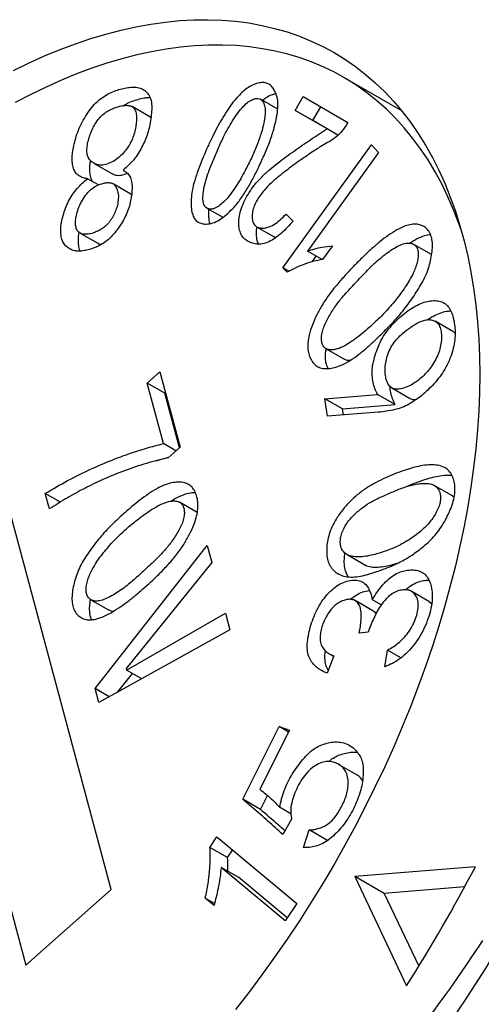
# Model space of a CAD drawing. Units: millimetres. Extents: x 69 to 1126, y 56 to 792.
# Drawn here: x 713 to 716, y 327 to 333 of the extents above; entities that cross this region are included whole.
import ezdxf

# ---------------------------------------------------------------- set-up
doc = ezdxf.new("R2010")
doc.units = ezdxf.units.MM

msp = doc.modelspace()

# ---------------------------------------------------------------- linework, layer by layer
at = {"color": 7, "linetype": 'Continuous', "lineweight": 25}
for p, q in [((715.7374, 332.8208), (715.3865, 333.0233)), ((715.0981, 332.8241), (715.1458, 332.9067)), ((715.1458, 332.9067), (715.4135, 332.752)), ((714.2236, 332.7854), (714.1175, 332.8467)), ((714.9926, 332.8315), (714.8895, 332.891)), ((715.2042, 332.7629), (715.2519, 332.8454)), ((715.2889, 332.7138), (715.0981, 332.8241)), ((715.2042, 332.7629), (715.0981, 332.8241)), ((715.3545, 332.6759), (715.2042, 332.7629)), ((715.4135, 332.752), (715.4029, 332.7336)), ((715.3545, 332.6759), (715.2889, 332.7138)), ((715.0237, 331.8785), (715.555, 332.6165)), ((715.555, 332.6165), (715.5984, 332.5702)), ((715.5984, 332.5702), (715.1721, 331.9781)), ((713.8894, 332.5055), (713.9955, 332.4442)), ((713.9157, 332.3757), (713.8509, 332.4131)), ((714.1101, 332.3213), (714.004, 332.3825)), ((714.5676, 332.2362), (714.6627, 332.1813)), ((715.0424, 332.201), (715.0848, 332.1581)), ((713.8056, 332.0869), (713.9116, 332.0257)), ((714.8659, 332.1246), (714.972, 332.0633)), ((714.9724, 332.0642), (714.9813, 332.0601)), ((715.9155, 331.9574), (715.8095, 332.0186)), ((715.2603, 331.9271), (715.1721, 331.9781)), ((715.3211, 332.009), (715.2623, 331.9276)), ((715.1996, 331.9143), (715.224, 331.9481)), ((715.0497, 331.8507), (715.0237, 331.8785)), ((715.0612, 331.8568), (715.0237, 331.8785)), ((716.044, 331.4955), (715.9379, 331.5568)), ((715.2832, 331.3917), (715.3892, 331.3305)), ((714.2088, 331.1848), (714.2848, 331.2523)), ((714.2848, 331.2523), (714.406, 330.8003)), ((713.9921, 328.1411), (713.1685, 331.2149)), ((714.3062, 330.8215), (714.2088, 331.1848)), ((714.3149, 331.1236), (714.2088, 331.1848)), ((714.3149, 331.1236), (714.3185, 331.1268)), ((714.4024, 330.797), (714.3149, 331.1236)), ((715.6786, 331.1556), (715.7847, 331.0944)), ((715.2756, 331.091), (715.5912, 331.1175)), ((715.2919, 330.9856), (715.2756, 331.091)), ((715.3817, 331.0297), (715.2756, 331.091)), ((715.6973, 331.0563), (715.5912, 331.1175)), ((715.5981, 331.0097), (715.2919, 330.9856)), ((715.3817, 331.0297), (715.6973, 331.0563)), ((715.3874, 330.9931), (715.3817, 331.0297)), ((714.3812, 330.7782), (714.3062, 330.8215)), ((714.406, 330.8003), (714.3342, 330.7365)), ((712.6563, 330.7607), (713.4798, 327.6869)), ((716.0384, 330.5091), (715.9323, 330.5703)), ((713.6218, 330.429), (713.5969, 330.522)), ((713.6875, 330.4697), (713.5969, 330.522)), ((716.0514, 330.4981), (716.0381, 330.5086)), ((714.5096, 330.4074), (714.4035, 330.4687)), ((713.8953, 329.3497), (714.5696, 330.2091)), ((714.5696, 330.2091), (714.5968, 330.1077)), ((715.4096, 330.1544), (715.5157, 330.0932)), ((714.5968, 330.1077), (714.0829, 329.469)), ((715.6823, 330.0943), (715.7179, 330.1053)), ((713.871, 329.8832), (713.9771, 329.8219)), ((715.6145, 329.8524), (715.5609, 329.8833)), ((715.9009, 329.8724), (715.7949, 329.9337)), ((715.564, 329.8165), (715.4579, 329.8777)), ((715.9168, 329.8594), (715.9008, 329.8722)), ((714.0852, 329.4605), (714.6783, 329.8034)), ((714.6783, 329.8034), (714.7055, 329.702)), ((714.7055, 329.702), (713.9179, 329.265)), ((715.5352, 329.6892), (715.4816, 329.6817)), ((715.3292, 329.5458), (715.2888, 329.4421)), ((715.3022, 329.5586), (715.3283, 329.5436)), ((715.6364, 329.4803), (715.652, 329.5804)), ((715.7328, 329.5337), (715.652, 329.5804)), ((714.0829, 329.469), (714.0852, 329.4605)), ((714.0333, 329.3291), (714.1205, 329.4402)), ((714.1759, 329.4082), (714.0852, 329.4605)), ((713.9179, 329.265), (713.8953, 329.3497)), ((713.9812, 329.3001), (713.8953, 329.3497)), ((714.7824, 328.6838), (715.0017, 329.1206)), ((715.0017, 329.1206), (715.063, 329.0983)), ((715.0579, 329.0881), (715.0017, 329.1206)), ((715.063, 329.0983), (714.8854, 328.7445)), ((715.4647, 328.8326), (715.3586, 328.8938)), ((714.8885, 328.6226), (714.9306, 328.7064)), ((714.8885, 328.6226), (714.7824, 328.6838)), ((715.0716, 328.5965), (715.0038, 328.6357)), ((715.0762, 328.5637), (715.0223, 328.4719)), ((715.148, 328.3936), (715.181, 328.4995)), ((715.2871, 328.4382), (715.181, 328.4995)), ((714.5856, 328.395), (714.6264, 328.4574)), ((714.6264, 328.4574), (715.1064, 328.0574)), ((715.2853, 328.4325), (715.2871, 328.4382)), ((715.2871, 328.4382), (715.2961, 328.4391)), ((714.6916, 328.3338), (714.5856, 328.395)), ((714.6916, 328.3338), (714.721, 328.3786)), ((715.0382, 327.9536), (714.6532, 328.2744)), ((714.7593, 328.2132), (714.6532, 328.2744)), ((716.1793, 328.2788), (715.4556, 328.22)), ((715.0498, 327.9711), (714.7593, 328.2132)), ((715.4556, 328.22), (715.7665, 327.5638)), ((715.6324, 328.1179), (715.4556, 328.22)), ((713.4798, 327.6869), (713.9921, 328.1411)), ((716.1148, 328.1572), (715.6324, 328.1179)), ((715.6324, 328.1179), (715.8396, 327.6805)), ((714.6105, 328.0451), (714.5573, 328.0892)), ((714.6132, 328.0569), (714.5573, 328.0892)), ((715.1064, 328.0574), (715.0382, 327.9536))]:
    msp.add_line(p, q, dxfattribs=at)
at = {"color": 7, "linetype": 'Continuous', "lineweight": 25, "flags": 128}
for points in [[(713.4057, 333.0635), (713.4993, 333.109), (713.5926, 333.1509), (713.6855, 333.1893), (713.7779, 333.224), (713.8698, 333.2551), (713.9611, 333.2825), (714.0516, 333.3062), (714.1413, 333.3261), (714.2301, 333.3422), (714.3179, 333.3546), (714.4046, 333.3632), (714.4902, 333.368), (714.5744, 333.369), (714.6574, 333.3661), (714.7389, 333.3595), (714.8189, 333.3491), (714.8974, 333.3348), (714.9741, 333.3168), (715.0492, 333.2951), (715.1224, 333.2696), (715.1938, 333.2404), (715.2632, 333.2076), (715.3306, 333.1711), (715.3959, 333.1309), (715.4591, 333.0872), (715.5201, 333.04), (715.5787, 332.9893), (715.6351, 332.9352), (715.689, 332.8777), (715.7406, 332.8168), (715.7896, 332.7527), (715.8361, 332.6854), (715.88, 332.615), (715.9213, 332.5415), (715.9599, 332.465), (715.9959, 332.3856), (716.029, 332.3034), (716.0594, 332.2184), (716.087, 332.1308), (716.1118, 332.0405), (716.1337, 331.9478), (716.1527, 331.8527), (716.1689, 331.7552), (716.1821, 331.6555), (716.1924, 331.5538), (716.1998, 331.45), (716.2042, 331.3443), (716.2057, 331.2368), (716.2042, 331.1275), (716.1998, 331.0167), (716.1924, 330.9044), (716.1821, 330.7908), (716.1689, 330.6758), (716.1527, 330.5598), (716.1337, 330.4427), (716.1118, 330.3246), (716.087, 330.2058), (716.0594, 330.0863), (716.029, 329.9662), (715.9959, 329.8457), (715.9599, 329.7248), (715.9213, 329.6037), (715.88, 329.4826), (715.8361, 329.3614), (715.7896, 329.2405), (715.7406, 329.1197), (715.689, 328.9994), (715.6351, 328.8796), (715.5787, 328.7604), (715.5201, 328.6419), (715.4591, 328.5243), (715.3959, 328.4077), (715.3306, 328.2922), (715.2632, 328.1779), (715.1938, 328.0648), (715.1224, 327.9533), (715.0492, 327.8432), (714.9741, 327.7348), (714.8974, 327.6282), (714.8189, 327.5234), (714.7389, 327.4206)], [(716.0956, 332.101), (716.0806, 332.1437), (716.0489, 332.2259), (716.0145, 332.3053), (715.9774, 332.3818), (715.9376, 332.4553), (715.8952, 332.5258), (715.8502, 332.5932), (715.8027, 332.6575), (715.7526, 332.7185), (715.7002, 332.7763), (715.6453, 332.8306), (715.5881, 332.8816), (715.5286, 332.9292), (715.4669, 332.9732), (715.403, 333.0137), (715.337, 333.0506), (715.269, 333.0838), (715.1991, 333.1134), (715.1272, 333.1394), (715.0536, 333.1616), (714.9782, 333.18), (714.9011, 333.1948), (714.8225, 333.2057), (714.7423, 333.2129), (714.6608, 333.2163), (714.5778, 333.2158), (714.4936, 333.2116), (714.4083, 333.2036), (714.3218, 333.1919), (714.2343, 333.1763), (714.146, 333.1571), (714.0567, 333.134), (713.9668, 333.1073), (713.8762, 333.0769), (713.7851, 333.0428), (713.6934, 333.0052), (713.6015, 332.9639), (713.5092, 332.9191), (713.4167, 332.8708)]]:
    msp.add_lwpolyline(points, dxfattribs=at)
at = {"color": 7, "linetype": 'Continuous', "lineweight": 25}
msp.add_arc((707.7026, 332.6962), 9.5587, 327.52464, 332.47536, dxfattribs=at)
for points, knots in [([(713.8509, 332.4131), (713.8422, 332.4146), (713.8248, 332.4175), (713.8014, 332.4278), (713.7813, 332.4439), (713.7671, 332.468), (713.7596, 332.4987), (713.7574, 332.5334), (713.7601, 332.5709), (713.7677, 332.6126), (713.7789, 332.6577), (713.7945, 332.7061), (713.8178, 332.7536), (713.845, 332.7987), (713.8746, 332.8425), (713.9096, 332.8789), (713.9465, 332.9076), (713.9839, 332.9288), (714.0209, 332.9436), (714.0572, 332.9547), (714.0927, 332.9616), (714.1271, 332.9646), (714.1592, 332.961), (714.1881, 332.95), (714.2114, 332.9296), (714.2283, 332.9006), (714.2364, 332.8628), (714.2357, 332.8191), (714.2309, 332.7736), (714.225, 332.7422), (714.222, 332.7266)], [0, 0, 0, 0, 0.031264, 0.06251, 0.093746, 0.124965, 0.156223, 0.187489, 0.218754, 0.250031, 0.287547, 0.325061, 0.362538, 0.40005, 0.437545, 0.474984, 0.512474, 0.549976, 0.587492, 0.625016, 0.662529, 0.700057, 0.73756, 0.775056, 0.812532, 0.850006, 0.887466, 0.924963, 0.962482, 1, 1, 1, 1]), ([(714.8747, 332.476), (714.8636, 332.4533), (714.8412, 332.4078), (714.8037, 332.3411), (714.7612, 332.2778), (714.7166, 332.2263), (714.6731, 332.1872), (714.6326, 332.1587), (714.5921, 332.1422), (714.5578, 332.1395), (714.5294, 332.1442), (714.5071, 332.1556), (714.4903, 332.1754), (714.4778, 332.2045), (714.4716, 332.2435), (714.4717, 332.2905), (714.4787, 332.3439), (714.4929, 332.4027), (714.5145, 332.4655), (714.5386, 332.5282), (714.5654, 332.5905), (714.593, 332.6501), (714.6212, 332.7069), (714.6503, 332.7606), (714.6818, 332.813), (714.7163, 332.863), (714.7508, 332.9057), (714.785, 332.9389), (714.8172, 332.9632), (714.8497, 332.9803), (714.8815, 332.9905), (714.9106, 332.9923), (714.9357, 332.9852), (714.9559, 332.9703), (714.9711, 332.9487), (714.9848, 332.9209), (714.9942, 332.8846), (714.9949, 332.8378), (714.9853, 332.7787), (714.9701, 332.71), (714.9436, 332.6313), (714.9109, 332.5533), (714.8868, 332.5018), (714.8747, 332.476)], [0, 0, 0, 0, 0.03127, 0.062529, 0.093764, 0.125006, 0.148448, 0.17188, 0.195279, 0.218686, 0.236266, 0.253836, 0.271405, 0.288976, 0.312402, 0.335835, 0.359271, 0.387395, 0.415538, 0.443687, 0.471833, 0.499983, 0.525001, 0.550018, 0.575032, 0.600038, 0.625031, 0.643783, 0.662527, 0.681269, 0.700014, 0.718749, 0.736316, 0.753893, 0.77147, 0.789056, 0.812475, 0.835876, 0.859326, 0.894488, 0.929642, 0.964818, 1, 1, 1, 1]), ([(714.0664, 332.853), (714.0742, 332.8577), (714.0945, 332.8699), (714.127, 332.8822), (714.1632, 332.8934), (714.1963, 332.9003), (714.2165, 332.9013), (714.2254, 332.9017)], [0, 0, 0, 0, 0.1430232, 0.3694895, 0.59601, 0.8224561, 1, 1, 1, 1]), ([(714.9013, 332.8842), (714.9086, 332.89), (714.9266, 332.9041), (714.9539, 332.9184), (714.9728, 332.9236), (714.9813, 332.926)], [0, 0, 0, 0, 0.2758863, 0.6755038, 1, 1, 1, 1]), ([(714.1344, 332.698), (714.137, 332.7101), (714.1422, 332.7342), (714.145, 332.7687), (714.1439, 332.8009), (714.1369, 332.8291), (714.1205, 332.8473), (714.0979, 332.8546), (714.0724, 332.8546), (714.0455, 332.8503), (714.0178, 332.8417), (713.9895, 332.8293), (713.9609, 332.8138), (713.9328, 332.7911), (713.9071, 332.7612), (713.8864, 332.7262), (713.8702, 332.6898), (713.8571, 332.6529), (713.8487, 332.6166), (713.8452, 332.5817), (713.8496, 332.5514), (713.8629, 332.5256), (713.8846, 332.5064), (713.9135, 332.4944), (713.9478, 332.4946), (713.9851, 332.5066), (714.0233, 332.5279), (714.0574, 332.5575), (714.0856, 332.5908), (714.1074, 332.6248), (714.1244, 332.6614), (714.1311, 332.6858), (714.1344, 332.698)], [0, 0, 0, 0, 0.0312873, 0.0625748, 0.0938531, 0.125065, 0.1562572, 0.1874939, 0.2187655, 0.2500589, 0.2813488, 0.3126418, 0.3439146, 0.3751466, 0.4063521, 0.437569, 0.4688578, 0.5001376, 0.5314284, 0.5626758, 0.593883, 0.6251252, 0.6667624, 0.7083989, 0.750028, 0.7916961, 0.8333799, 0.8750268, 0.9062979, 0.937528, 0.9687475, 1, 1, 1, 1]), ([(714.797, 332.4624), (714.8098, 332.4872), (714.8353, 332.5367), (714.868, 332.6128), (714.8931, 332.683), (714.9099, 332.7464), (714.9178, 332.7959), (714.9176, 332.8359), (714.9108, 332.8655), (714.8987, 332.886), (714.8822, 332.8954), (714.8648, 332.8967), (714.8424, 332.8907), (714.8158, 332.8758), (714.7837, 332.8474), (714.752, 332.8083), (714.7212, 332.762), (714.6927, 332.7138), (714.6627, 332.6561), (714.6327, 332.5887), (714.6004, 332.5127), (714.5723, 332.4428), (714.5531, 332.3789), (714.5447, 332.3293), (714.5422, 332.288), (714.5475, 332.2569), (714.5614, 332.2382), (714.5789, 332.2309), (714.5964, 332.2299), (714.619, 332.2369), (714.6456, 332.2534), (714.6775, 332.2818), (714.7099, 332.3198), (714.7414, 332.3656), (714.7706, 332.4133), (714.7882, 332.446), (714.797, 332.4624)], [0, 0, 0, 0, 0.046915, 0.093821, 0.140712, 0.175887, 0.211037, 0.234478, 0.257893, 0.281286, 0.296893, 0.312506, 0.328124, 0.351518, 0.374937, 0.406157, 0.437434, 0.468713, 0.499992, 0.54691, 0.593831, 0.640746, 0.675913, 0.711083, 0.734519, 0.757911, 0.781263, 0.796878, 0.812496, 0.828115, 0.851512, 0.874947, 0.906182, 0.937443, 0.968719, 1, 1, 1, 1]), ([(714.2307, 332.7783), (714.2293, 332.7807), (714.2273, 332.7838), (714.2241, 332.7848), (714.2234, 332.785)], [0, 0, 0, 0, 0.769668, 1, 1, 1, 1]), ([(714.222, 332.7266), (714.2188, 332.713), (714.2124, 332.6858), (714.197, 332.6444), (714.178, 332.6038), (714.1556, 332.5636), (714.1281, 332.5265), (714.0974, 332.493), (714.0757, 332.4745), (714.0649, 332.4652)], [0, 0, 0, 0, 0.140036, 0.280083, 0.420144, 0.560095, 0.706712, 0.853346, 1, 1, 1, 1]), ([(715.4029, 332.7336), (715.3922, 332.7183), (715.3708, 332.6878), (715.3316, 332.6531), (715.2919, 332.6298), (715.2447, 332.6033), (715.1899, 332.5673), (715.1337, 332.5285), (715.0835, 332.4924), (715.0394, 332.4595), (714.9956, 332.4246), (714.9522, 332.3875), (714.9157, 332.3497), (714.8867, 332.3132), (714.8647, 332.2799), (714.8484, 332.2435), (714.839, 332.207), (714.8384, 332.1738), (714.8448, 332.1454), (714.8599, 332.1261), (714.8814, 332.1171), (714.906, 332.1151), (714.9358, 332.121), (714.9702, 332.1357), (715.0078, 332.1642), (715.0309, 332.1887), (715.0424, 332.201)], [0, 0, 0, 0, 0.0440117, 0.088039, 0.1321098, 0.1762469, 0.2456068, 0.314974, 0.3645233, 0.4140721, 0.4636168, 0.5131521, 0.5626634, 0.5939387, 0.6251904, 0.6564126, 0.6876119, 0.7188482, 0.750064, 0.7812676, 0.812513, 0.8437662, 0.8750261, 0.9166679, 0.9583228, 1, 1, 1, 1]), ([(714.833, 332.0281), (714.8246, 332.0316), (714.8079, 332.0387), (714.7865, 332.0558), (714.7707, 332.0806), (714.761, 332.1117), (714.7571, 332.1478), (714.762, 332.1903), (714.7735, 332.2366), (714.7944, 332.2847), (714.8204, 332.3307), (714.854, 332.3785), (714.896, 332.424), (714.9436, 332.4679), (715.0086, 332.5206), (715.0908, 332.58), (715.1898, 332.6482), (715.2559, 332.6919), (715.2889, 332.7138)], [0, 0, 0, 0, 0.041673, 0.083331, 0.12496, 0.166616, 0.208236, 0.249886, 0.296735, 0.343576, 0.390452, 0.437296, 0.49977, 0.562282, 0.624806, 0.749858, 0.874928, 1, 1, 1, 1]), ([(713.8816, 332.3954), (713.879, 332.3994), (713.8714, 332.411), (713.8659, 332.4377), (713.8636, 332.4722), (713.8651, 332.5012), (713.8684, 332.5186), (713.8692, 332.523)], [0, 0, 0, 0, 0.1351459, 0.394416, 0.6537532, 0.9130809, 1, 1, 1, 1]), ([(714.0649, 332.4652), (714.0724, 332.4603), (714.0874, 332.4503), (714.1056, 332.4287), (714.1164, 332.3985), (714.1187, 332.3616), (714.1163, 332.3222), (714.1098, 332.281), (714.0993, 332.2387), (714.083, 332.1959), (714.0611, 332.1546), (714.0353, 332.1157), (714.007, 332.0797), (713.9763, 332.0474), (713.9434, 332.0228), (713.9104, 332.0054), (713.8777, 331.9922), (713.8458, 331.9835), (713.8147, 331.9782), (713.7846, 331.9768), (713.7576, 331.9833), (713.7343, 331.997), (713.713, 332.014), (713.6986, 332.0403), (713.6905, 332.0728), (713.6885, 332.1098), (713.693, 332.1504), (713.7036, 332.1927), (713.7178, 332.2353), (713.7355, 332.2779), (713.7596, 332.3183), (713.7878, 332.3546), (713.8186, 332.3864), (713.8402, 332.4042), (713.8509, 332.4131)], [0, 0, 0, 0, 0.031267, 0.062526, 0.093736, 0.124989, 0.156243, 0.187505, 0.218762, 0.249996, 0.28124, 0.312494, 0.343753, 0.374992, 0.406224, 0.437483, 0.468743, 0.500008, 0.531273, 0.562535, 0.593775, 0.625036, 0.656305, 0.687532, 0.718779, 0.750033, 0.781268, 0.812512, 0.843772, 0.875011, 0.906245, 0.937483, 0.968741, 1, 1, 1, 1]), ([(713.9959, 332.4449), (714.0038, 332.4411), (714.021, 332.4327), (714.0532, 332.433), (714.0774, 332.4419), (714.0891, 332.4462)], [0, 0, 0, 0, 0.304627, 0.663012, 1, 1, 1, 1]), ([(714.0315, 332.2631), (714.0335, 332.2768), (714.0376, 332.3042), (714.0321, 332.3389), (714.0222, 332.3662), (714.0062, 332.3831), (713.9869, 332.3899), (713.9649, 332.3901), (713.9389, 332.3853), (713.9092, 332.3748), (713.8761, 332.3547), (713.8446, 332.3239), (713.8184, 332.2852), (713.7978, 332.2434), (713.7857, 332.2043), (713.7792, 332.1699), (713.7776, 332.1404), (713.7818, 332.1145), (713.794, 332.0928), (713.8155, 332.0802), (713.8443, 332.0781), (713.8729, 332.0835), (713.8998, 332.0928), (713.9243, 332.1039), (713.949, 332.1196), (713.973, 332.1411), (713.9936, 332.1692), (714.0108, 332.1997), (714.024, 332.2316), (714.029, 332.2526), (714.0315, 332.2631)], [0, 0, 0, 0, 0.041682, 0.083347, 0.125018, 0.15624, 0.1875, 0.21877, 0.250061, 0.291762, 0.333406, 0.375, 0.416638, 0.45827, 0.49991, 0.531194, 0.562449, 0.593676, 0.624882, 0.666487, 0.708132, 0.74983, 0.781129, 0.812418, 0.843682, 0.874911, 0.906142, 0.93743, 0.968709, 1, 1, 1, 1]), ([(714.1148, 332.317), (714.1138, 332.3184), (714.1125, 332.3202), (714.1105, 332.3208), (714.11, 332.321)], [0, 0, 0, 0, 0.744144, 1, 1, 1, 1]), ([(714.5856, 332.1438), (714.5828, 332.1565), (714.577, 332.1827), (714.5782, 332.2137), (714.5789, 332.2297)], [0, 0, 0, 0, 0.484192, 1, 1, 1, 1]), ([(715.0848, 332.1581), (715.0734, 332.1454), (715.0505, 332.1201), (715.0145, 332.0857), (714.9774, 332.0557), (714.9388, 332.0328), (714.9005, 332.0199), (714.8639, 332.0174), (714.8433, 332.0245), (714.833, 332.0281)], [0, 0, 0, 0, 0.140126, 0.280249, 0.420309, 0.560259, 0.706825, 0.853382, 1, 1, 1, 1]), ([(715.5898, 331.4546), (715.5738, 331.4394), (715.5417, 331.4089), (715.4925, 331.3671), (715.4424, 331.3293), (715.3917, 331.2994), (715.3457, 331.281), (715.3054, 331.2724), (715.271, 331.2712), (715.2396, 331.278), (715.2137, 331.2955), (715.1943, 331.321), (715.1801, 331.3515), (715.1723, 331.3874), (715.1726, 331.4289), (715.1813, 331.4786), (715.1994, 331.535), (715.2262, 331.5958), (715.2607, 331.6586), (715.3036, 331.7212), (715.3529, 331.7824), (715.4042, 331.8405), (715.4567, 331.8961), (715.5083, 331.9471), (715.5586, 331.9942), (715.6078, 332.0362), (715.6578, 332.0745), (715.7083, 332.1068), (715.7547, 332.1294), (715.7955, 332.14), (715.83, 332.1411), (715.8605, 332.1324), (715.8867, 332.1157), (715.9065, 332.0904), (715.9183, 332.0573), (715.9228, 332.0189), (715.9202, 331.9764), (715.9138, 331.9322), (715.9026, 331.8867), (715.8863, 331.8406), (715.8637, 331.7956), (715.8299, 331.7378), (715.7837, 331.6679), (715.7222, 331.5907), (715.6569, 331.5204), (715.6122, 331.4766), (715.5898, 331.4546)], [0, 0, 0, 0, 0.025014, 0.050023, 0.075028, 0.100018, 0.12502, 0.143778, 0.162538, 0.181277, 0.200013, 0.218752, 0.23633, 0.253898, 0.271463, 0.289031, 0.31245, 0.335882, 0.359316, 0.387436, 0.415576, 0.443717, 0.471861, 0.500004, 0.525019, 0.550032, 0.575041, 0.600045, 0.625033, 0.643781, 0.662528, 0.681271, 0.700013, 0.718746, 0.73631, 0.753875, 0.771454, 0.789037, 0.806615, 0.824189, 0.841763, 0.859353, 0.894508, 0.929656, 0.964823, 1, 1, 1, 1]), ([(713.8066, 331.9786), (713.8063, 331.9791), (713.8011, 331.9881), (713.797, 332.012), (713.7948, 332.0486), (713.7969, 332.0762), (713.8005, 332.0911), (713.8007, 332.0919)], [0, 0, 0, 0, 0.018443, 0.33934, 0.660303, 0.981074, 1, 1, 1, 1]), ([(714.8779, 332.0203), (714.8779, 332.0204), (714.8726, 332.0286), (714.8676, 332.051), (714.8629, 332.085), (714.8666, 332.1109), (714.8684, 332.1232)], [0, 0, 0, 0, 0.001271, 0.347178, 0.692793, 1, 1, 1, 1]), ([(715.7846, 332.0254), (715.7945, 332.0319), (715.8213, 332.0496), (715.8606, 332.0674), (715.8927, 332.0775), (715.9067, 332.0775), (715.9095, 332.0776)], [0, 0, 0, 0, 0.234129, 0.630637, 0.92812, 1, 1, 1, 1]), ([(713.9125, 332.0271), (713.9156, 332.0246), (713.922, 332.0196), (713.9309, 332.0196), (713.9354, 332.0197)], [0, 0, 0, 0, 0.4887683, 1, 1, 1, 1]), ([(715.5323, 331.5105), (715.5546, 331.5306), (715.5991, 331.5708), (715.6634, 331.6383), (715.7142, 331.6997), (715.7521, 331.7522), (715.7788, 331.7932), (715.8007, 331.8326), (715.817, 331.8697), (715.8285, 331.9034), (715.8357, 331.9365), (715.8376, 331.9667), (715.8331, 331.9917), (715.8225, 332.0096), (715.8047, 332.023), (715.7792, 332.0289), (715.7454, 332.0229), (715.7092, 332.0066), (715.6722, 331.9836), (715.6355, 331.957), (715.5993, 331.9275), (715.5533, 331.8857), (715.4986, 331.8299), (715.4349, 331.7617), (715.3768, 331.698), (715.3284, 331.6331), (715.2968, 331.5803), (715.275, 331.5365), (715.2621, 331.5028), (715.2548, 331.4695), (715.2547, 331.4401), (715.2609, 331.4167), (715.2715, 331.3989), (715.2874, 331.3883), (715.3063, 331.3837), (715.3275, 331.3849), (715.3569, 331.3912), (715.3954, 331.408), (715.4416, 331.4376), (715.4874, 331.4718), (715.5174, 331.4976), (715.5323, 331.5105)], [0, 0, 0, 0, 0.046898, 0.093788, 0.140673, 0.164123, 0.187568, 0.211012, 0.228591, 0.246166, 0.263743, 0.281311, 0.296923, 0.312531, 0.32814, 0.351529, 0.374941, 0.399926, 0.424934, 0.449958, 0.474974, 0.499993, 0.546895, 0.593803, 0.640702, 0.675855, 0.711015, 0.728601, 0.746168, 0.763726, 0.781266, 0.796881, 0.812495, 0.828112, 0.843729, 0.859357, 0.874989, 0.90621, 0.937466, 0.968731, 1, 1, 1, 1]), ([(715.1721, 331.9781), (715.1864, 331.9829), (715.2151, 331.9927), (715.2651, 332.0037), (715.2998, 332.007), (715.3211, 332.009)], [0, 0, 0, 0, 0.2799947, 0.5600605, 1, 1, 1, 1]), ([(715.2623, 331.9276), (715.2431, 331.9242), (715.2048, 331.9174), (715.1494, 331.8992), (715.0976, 331.8773), (715.0657, 331.8596), (715.0497, 331.8507)], [0, 0, 0, 0, 0.279998, 0.559996, 0.779997, 1, 1, 1, 1]), ([(715.5912, 331.1175), (715.5861, 331.1287), (715.576, 331.151), (715.5648, 331.1886), (715.559, 331.2306), (715.5592, 331.2769), (715.5701, 331.3276), (715.5865, 331.3787), (715.607, 331.43), (715.635, 331.4793), (715.6691, 331.5228), (715.7053, 331.5624), (715.7436, 331.597), (715.7829, 331.6263), (715.8226, 331.65), (715.8622, 331.6686), (715.9008, 331.6795), (715.9371, 331.6817), (715.9706, 331.6764), (716.0007, 331.6633), (716.0231, 331.6381), (716.0393, 331.6055), (716.0499, 331.5674), (716.0565, 331.526), (716.0586, 331.4814), (716.055, 331.4335), (716.0447, 331.3832), (716.0278, 331.3318), (716.0042, 331.281), (715.9742, 331.2332), (715.9396, 331.1906), (715.9032, 331.1513), (715.8653, 331.1156), (715.839, 331.0964), (715.8259, 331.0868)], [0, 0, 0, 0, 0.0312673, 0.0625332, 0.0937796, 0.1250243, 0.1562417, 0.1874974, 0.2187381, 0.2499504, 0.2811974, 0.3124574, 0.3437163, 0.3749805, 0.4062392, 0.4375064, 0.4687634, 0.5000189, 0.5312855, 0.562505, 0.5937342, 0.62498, 0.6562353, 0.6875, 0.718755, 0.7499998, 0.7812429, 0.8124782, 0.8437087, 0.8749496, 0.9062015, 0.9374629, 0.9687396, 1, 1, 1, 1]), ([(715.8902, 331.5648), (715.903, 331.5729), (715.9291, 331.5893), (715.9682, 331.6071), (716.003, 331.6178), (716.0231, 331.6183), (716.0313, 331.6185)], [0, 0, 0, 0, 0.26572, 0.539237, 0.812665, 1, 1, 1, 1]), ([(715.9468, 331.3386), (715.9527, 331.3524), (715.9646, 331.3799), (715.9739, 331.4212), (715.977, 331.4601), (715.9749, 331.4961), (715.9664, 331.5272), (715.9501, 331.5502), (715.9272, 331.5635), (715.9, 331.5679), (715.8694, 331.5627), (715.8322, 331.5477), (715.7892, 331.5213), (715.7468, 331.4885), (715.7113, 331.4537), (715.6832, 331.4189), (715.6607, 331.3786), (715.6468, 331.3367), (715.6387, 331.296), (715.6364, 331.2575), (715.6401, 331.2226), (715.6485, 331.1916), (715.6627, 331.1661), (715.6843, 331.1505), (715.7147, 331.1456), (715.7526, 331.1545), (715.7953, 331.1729), (715.8347, 331.1997), (715.8695, 331.2296), (715.899, 331.2617), (715.9259, 331.2982), (715.9398, 331.3251), (715.9468, 331.3386)], [0, 0, 0, 0, 0.03124, 0.0624718, 0.0937239, 0.1249971, 0.1562408, 0.1874664, 0.2186975, 0.2499408, 0.2811907, 0.3124616, 0.3593524, 0.4062577, 0.43752, 0.4687738, 0.4999801, 0.5312025, 0.5624559, 0.5937153, 0.6249711, 0.6562404, 0.6874736, 0.7186911, 0.7499092, 0.7915814, 0.8332754, 0.8749517, 0.90623, 0.9374961, 0.968753, 1, 1, 1, 1]), ([(716.0575, 331.4839), (716.0567, 331.4851), (716.0533, 331.4904), (716.0477, 331.4926), (716.0433, 331.4943)], [0, 0, 0, 0, 0.225136, 1, 1, 1, 1]), ([(715.2954, 331.2732), (715.2925, 331.279), (715.2846, 331.2945), (715.2788, 331.3263), (715.278, 331.3608), (715.2824, 331.3835), (715.2839, 331.3913)], [0, 0, 0, 0, 0.1934382, 0.5134029, 0.8332938, 1, 1, 1, 1]), ([(715.3896, 331.3311), (715.391, 331.33), (715.3975, 331.3252), (715.4118, 331.3227), (715.425, 331.3237), (715.4313, 331.3241)], [0, 0, 0, 0, 0.129319, 0.591162, 1, 1, 1, 1]), ([(715.6973, 331.0563), (715.6922, 331.0675), (715.6821, 331.0899), (715.6709, 331.1259), (715.668, 331.153), (715.6666, 331.1658)], [0, 0, 0, 0, 0.345097, 0.690177, 1, 1, 1, 1]), ([(715.8259, 331.0868), (715.8113, 331.0773), (715.7821, 331.0581), (715.738, 331.0365), (715.693, 331.0248), (715.6463, 331.0158), (715.6142, 331.0117), (715.5981, 331.0097)], [0, 0, 0, 0, 0.186678, 0.373286, 0.559896, 0.77994, 1, 1, 1, 1]), ([(715.7853, 331.0955), (715.7873, 331.0939), (715.7961, 331.087), (715.8112, 331.0847), (715.8248, 331.0878), (715.8281, 331.0885)], [0, 0, 0, 0, 0.174244, 0.796974, 1, 1, 1, 1]), ([(713.5969, 330.522), (713.6416, 330.5483), (713.731, 330.6011), (713.8649, 330.6671), (713.9885, 330.7204), (714.1017, 330.7621), (714.2046, 330.7951), (714.2723, 330.8127), (714.3062, 330.8215)], [0, 0, 0, 0, 0.186656, 0.37332, 0.559983, 0.706653, 0.853328, 1, 1, 1, 1]), ([(714.3342, 330.7365), (714.291, 330.7258), (714.2046, 330.7043), (714.0726, 330.6597), (713.9487, 330.6092), (713.8335, 330.5537), (713.7276, 330.4961), (713.6571, 330.4514), (713.6218, 330.429)], [0, 0, 0, 0, 0.186666, 0.373333, 0.559994, 0.706657, 0.853335, 1, 1, 1, 1]), ([(714.2652, 330.7183), (714.2803, 330.7234), (714.3049, 330.7316), (714.3292, 330.7379), (714.3385, 330.7403)], [0, 0, 0, 0, 0.614634, 1, 1, 1, 1]), ([(715.5875, 330.052), (715.571, 330.0465), (715.5381, 330.0355), (715.4896, 330.0242), (715.4423, 330.018), (715.3982, 330.0215), (715.3618, 330.034), (715.3335, 330.0537), (715.3117, 330.0772), (715.2954, 330.1076), (715.2869, 330.1456), (715.2859, 330.1881), (715.2902, 330.2323), (715.301, 330.278), (715.3193, 330.3241), (715.3461, 330.3733), (715.3816, 330.4232), (715.4245, 330.4718), (715.473, 330.5167), (715.5265, 330.5557), (715.5834, 330.5885), (715.6401, 330.6166), (715.6966, 330.6405), (715.7504, 330.6603), (715.8019, 330.6768), (715.8503, 330.6879), (715.8977, 330.6946), (715.9428, 330.6941), (715.9811, 330.6858), (716.011, 330.6685), (716.0326, 330.6447), (716.0478, 330.6131), (716.0566, 330.5755), (716.0578, 330.533), (716.0509, 330.4876), (716.0369, 330.4415), (716.017, 330.3958), (715.9939, 330.3512), (715.9674, 330.3084), (715.9372, 330.2689), (715.9039, 330.2348), (715.858, 330.1946), (715.7994, 330.1499), (715.7281, 330.1082), (715.6574, 330.0771), (715.6108, 330.0604), (715.5875, 330.052)], [0, 0, 0, 0, 0.0250143, 0.0500268, 0.075032, 0.1000295, 0.125036, 0.1437931, 0.1625535, 0.1812925, 0.2000225, 0.2187629, 0.2363432, 0.2539104, 0.2714723, 0.2890395, 0.3124619, 0.3358932, 0.3593252, 0.3874417, 0.4155762, 0.4437218, 0.471864, 0.500008, 0.5250224, 0.5500361, 0.5750482, 0.6000534, 0.6250396, 0.6437873, 0.6625289, 0.6812739, 0.7000172, 0.7187458, 0.7363027, 0.7538721, 0.77145, 0.7890334, 0.8066127, 0.8241847, 0.8417574, 0.8593476, 0.8945027, 0.9296546, 0.9648234, 1, 1, 1, 1]), ([(714.1174, 330.4429), (714.1338, 330.4563), (714.1665, 330.4833), (714.2163, 330.5197), (714.2666, 330.5517), (714.3168, 330.5755), (714.3616, 330.588), (714.4, 330.591), (714.4326, 330.5876), (714.4613, 330.5756), (714.4842, 330.5539), (714.5001, 330.5246), (714.5109, 330.4909), (714.515, 330.4525), (714.5113, 330.4095), (714.4987, 330.3591), (714.4769, 330.3032), (714.4465, 330.2439), (714.4085, 330.1838), (714.3629, 330.125), (714.3113, 330.0685), (714.2583, 330.0153), (714.204, 329.9655), (714.1512, 329.92), (714.0999, 329.8783), (714.0501, 329.8417), (714, 329.8094), (713.9497, 329.7828), (713.9042, 329.7662), (713.865, 329.7609), (713.8326, 329.7649), (713.8047, 329.7782), (713.7816, 329.7994), (713.7653, 329.8285), (713.7569, 329.8645), (713.756, 329.905), (713.7623, 329.9489), (713.772, 329.9937), (713.7864, 330.0394), (713.8059, 330.0849), (713.8308, 330.1284), (713.8676, 330.1836), (713.9169, 330.2495), (713.9813, 330.3208), (714.0487, 330.3842), (714.0945, 330.4233), (714.1174, 330.4429)], [0, 0, 0, 0, 0.025014, 0.050026, 0.075032, 0.100028, 0.125034, 0.143791, 0.162551, 0.18129, 0.200028, 0.218767, 0.236342, 0.253909, 0.27147, 0.289038, 0.312461, 0.335889, 0.359326, 0.387444, 0.415582, 0.443726, 0.471868, 0.500012, 0.525027, 0.550039, 0.575047, 0.600054, 0.625047, 0.643793, 0.662529, 0.68127, 0.700016, 0.718747, 0.736311, 0.753882, 0.771458, 0.78904, 0.80662, 0.824193, 0.841766, 0.859356, 0.894511, 0.929655, 0.964824, 1, 1, 1, 1]), ([(715.7665, 330.5633), (715.7785, 330.5686), (715.8094, 330.582), (715.8565, 330.599), (715.908, 330.6156), (715.9563, 330.6265), (716, 330.6334), (716.0261, 330.6322), (716.0372, 330.6317)], [0, 0, 0, 0, 0.128508, 0.329522, 0.508185, 0.686841, 0.865487, 1, 1, 1, 1]), ([(715.5762, 330.1556), (715.5986, 330.162), (715.6435, 330.1748), (715.7123, 330.2036), (715.7702, 330.2356), (715.8163, 330.2668), (715.8504, 330.2934), (715.881, 330.3216), (715.9073, 330.3509), (715.9288, 330.3803), (715.9476, 330.4121), (715.9618, 330.4444), (715.97, 330.4756), (715.9711, 330.5032), (715.9661, 330.531), (715.953, 330.5562), (715.9297, 330.5739), (715.9004, 330.5821), (715.8676, 330.5828), (715.8334, 330.5796), (715.7983, 330.5729), (715.752, 330.5597), (715.694, 330.5365), (715.6253, 330.5067), (715.562, 330.4775), (715.5041, 330.44), (715.4617, 330.4038), (715.4294, 330.3706), (715.4067, 330.3424), (715.3877, 330.3106), (715.375, 330.2779), (715.3687, 330.2473), (715.3676, 330.2197), (715.3734, 330.1924), (715.3881, 330.1692), (715.4134, 330.1501), (715.4476, 330.1403), (715.4888, 330.1396), (715.5318, 330.145), (715.5614, 330.152), (715.5762, 330.1556)], [0, 0, 0, 0, 0.046901, 0.093797, 0.140681, 0.164133, 0.187576, 0.211016, 0.228606, 0.246187, 0.263759, 0.281324, 0.296935, 0.312547, 0.328155, 0.351539, 0.374958, 0.399944, 0.424957, 0.449977, 0.474999, 0.500017, 0.546923, 0.593833, 0.640735, 0.675891, 0.711059, 0.728642, 0.74621, 0.763774, 0.781322, 0.796935, 0.812545, 0.828152, 0.851549, 0.874979, 0.906205, 0.937461, 0.968728, 1, 1, 1, 1]), ([(714.1665, 330.3767), (714.1439, 330.3591), (714.0987, 330.3237), (714.0325, 330.2629), (713.9795, 330.2065), (713.9393, 330.1576), (713.9108, 330.1187), (713.887, 330.0809), (713.8681, 330.0449), (713.8545, 330.0115), (713.8449, 329.9782), (713.8404, 329.9471), (713.8428, 329.9207), (713.8509, 329.9003), (713.8666, 329.8841), (713.8899, 329.874), (713.9221, 329.8754), (713.9574, 329.8868), (713.9942, 329.9058), (714.0309, 329.9278), (714.0675, 329.9531), (714.1142, 329.99), (714.1704, 330.0399), (714.2362, 330.1015), (714.296, 330.1595), (714.3473, 330.2195), (714.3812, 330.2701), (714.4058, 330.3122), (714.4206, 330.3454), (714.4306, 330.379), (714.433, 330.4093), (714.4293, 330.4346), (714.4208, 330.4546), (714.4046, 330.4702), (714.3801, 330.4779), (714.3452, 330.4761), (714.3039, 330.4633), (714.2579, 330.4392), (714.212, 330.4103), (714.1817, 330.3879), (714.1665, 330.3767)], [0, 0, 0, 0, 0.046903, 0.093796, 0.140683, 0.164136, 0.187582, 0.211026, 0.228612, 0.246192, 0.263769, 0.281326, 0.296921, 0.312523, 0.328148, 0.351535, 0.374946, 0.399937, 0.424949, 0.449974, 0.47499, 0.500014, 0.546918, 0.593828, 0.640729, 0.675889, 0.711051, 0.728641, 0.746216, 0.763768, 0.781312, 0.796927, 0.812544, 0.828154, 0.851542, 0.87497, 0.906201, 0.937461, 0.968726, 1, 1, 1, 1]), ([(714.3503, 330.4751), (714.3577, 330.4799), (714.3819, 330.4955), (714.4228, 330.5138), (714.4647, 330.5265), (714.4883, 330.5276), (714.4968, 330.528)], [0, 0, 0, 0, 0.148511, 0.481493, 0.814606, 1, 1, 1, 1]), ([(715.4162, 330.0218), (715.4113, 330.03), (715.4007, 330.0479), (715.3931, 330.0845), (715.3916, 330.1246), (715.3951, 330.1525), (715.3967, 330.1648)], [0, 0, 0, 0, 0.232788, 0.507373, 0.78211, 1, 1, 1, 1]), ([(715.8983, 326.4406), (715.7046, 326.1398), (715.5051, 325.8569), (715.1974, 325.458), (715.0935, 325.3293), (714.8827, 325.0806), (714.7754, 324.9601), (714.4538, 324.6174), (714.2395, 324.4131), (713.9169, 324.142), (713.8092, 324.0576), (713.593, 323.9009), (713.4841, 323.8283), (713.161, 323.6329), (712.9495, 323.5311), (712.6352, 323.4203), (712.5309, 323.3903), (712.3228, 323.345), (712.2187, 323.3295), (711.9102, 323.3063), (711.7092, 323.3211), (711.3156, 323.4126), (711.1274, 323.4883), (710.7666, 323.6968), (710.5941, 323.8297), (710.3479, 324.0731), (710.2678, 324.1619), (710.1151, 324.3511), (710.0422, 324.4517), (709.834, 324.771), (709.7091, 325.0072), (709.5456, 325.3965), (709.4953, 325.5319), (709.4048, 325.8095), (709.3645, 325.9522), (709.2587, 326.3921), (709.2082, 326.7008), (709.1663, 327.1874), (709.1581, 327.3524), (709.1535, 327.6843), (709.157, 327.8517), (709.1853, 328.3584), (709.2275, 328.7018), (709.3618, 329.4005), (709.4529, 329.7501), (709.567, 330.0967)], [0, 0, 0, 0, 0.0625, 0.0625, 0.09375, 0.09375, 0.125, 0.125, 0.1875, 0.1875, 0.21875, 0.21875, 0.25, 0.25, 0.3125, 0.3125, 0.34375, 0.34375, 0.375, 0.375, 0.4375, 0.4375, 0.5, 0.5, 0.5625, 0.5625, 0.59375, 0.59375, 0.625, 0.625, 0.6875, 0.6875, 0.71875, 0.71875, 0.75, 0.75, 0.8125, 0.8125, 0.84375, 0.84375, 0.875, 0.875, 0.9375, 0.9375, 1, 1, 1, 1]), ([(715.5159, 330.0935), (715.5165, 330.093), (715.527, 330.0847), (715.5541, 330.0798), (715.5947, 330.0782), (715.6379, 330.0838), (715.6675, 330.0908), (715.6823, 330.0943)], [0, 0, 0, 0, 0.015052, 0.261056, 0.507301, 0.753632, 1, 1, 1, 1]), ([(715.5609, 329.8833), (715.5702, 329.899), (715.5887, 329.9302), (715.6222, 329.9722), (715.6583, 330.0087), (715.6968, 330.037), (715.7353, 330.0542), (715.772, 330.0617), (715.807, 330.0635), (715.8397, 330.0587), (715.868, 330.0446), (715.8908, 330.0217), (715.907, 329.9906), (715.9182, 329.9513), (715.9224, 329.9034), (715.9172, 329.8471), (715.9024, 329.7878), (715.8804, 329.7281), (715.851, 329.6696), (715.8147, 329.6154), (715.7736, 329.5668), (715.7284, 329.5281), (715.6821, 329.4989), (715.6516, 329.4865), (715.6364, 329.4803)], [0, 0, 0, 0, 0.041689, 0.083409, 0.12508, 0.16672, 0.208375, 0.250055, 0.291745, 0.333431, 0.375091, 0.416754, 0.458431, 0.500118, 0.5501, 0.600079, 0.650076, 0.70007, 0.750051, 0.800031, 0.849991, 0.899974, 0.949974, 1, 1, 1, 1]), ([(715.2888, 329.4421), (715.2786, 329.4462), (715.2581, 329.4543), (715.2307, 329.4727), (715.2062, 329.4956), (715.1856, 329.5237), (715.1724, 329.5604), (715.1686, 329.6048), (715.1734, 329.6539), (715.1842, 329.705), (715.1997, 329.757), (715.2208, 329.8089), (715.2478, 329.8592), (715.2806, 329.9057), (715.3182, 329.945), (715.3585, 329.974), (715.3988, 329.9933), (715.4383, 330.002), (715.4755, 330.0006), (715.5091, 329.9883), (715.5338, 329.9616), (715.5509, 329.9257), (715.5576, 329.8975), (715.5609, 329.8833)], [0, 0, 0, 0, 0.046931, 0.09386, 0.140787, 0.187703, 0.234548, 0.281392, 0.328279, 0.375193, 0.422091, 0.468969, 0.515834, 0.562673, 0.609498, 0.656336, 0.703195, 0.750061, 0.800059, 0.849992, 0.899963, 0.949968, 1, 1, 1, 1]), ([(715.7611, 329.9424), (715.7623, 329.9437), (715.7755, 329.957), (715.803, 329.9754), (715.8412, 329.9929), (715.8738, 330.0001), (715.8928, 330.0004), (715.9002, 330.0006)], [0, 0, 0, 0, 0.027391, 0.294201, 0.561096, 0.828157, 1, 1, 1, 1]), ([(715.4285, 329.8848), (715.4405, 329.8941), (715.4657, 329.9138), (715.5049, 329.9323), (715.5302, 329.9367), (715.5428, 329.9389)], [0, 0, 0, 0, 0.312315, 0.657227, 1, 1, 1, 1]), ([(715.652, 329.5804), (715.6636, 329.5867), (715.6868, 329.5994), (715.7212, 329.6259), (715.7542, 329.6576), (715.7847, 329.6949), (715.8087, 329.7373), (715.825, 329.7804), (715.835, 329.8221), (715.8376, 329.8614), (715.8306, 329.8945), (715.8152, 329.9191), (715.7942, 329.9359), (715.7684, 329.9443), (715.7386, 329.9428), (715.7071, 329.9342), (715.6743, 329.9164), (715.6423, 329.889), (715.614, 329.8534), (715.5902, 329.8138), (715.5697, 329.7728), (715.5512, 329.7311), (715.5405, 329.7032), (715.5352, 329.6892)], [0, 0, 0, 0, 0.050061, 0.100138, 0.150178, 0.200146, 0.250092, 0.29695, 0.343832, 0.390634, 0.437447, 0.484291, 0.531168, 0.57803, 0.624926, 0.671812, 0.718658, 0.765456, 0.812298, 0.859193, 0.906115, 0.953052, 1, 1, 1, 1]), ([(713.8755, 329.7636), (713.8744, 329.7655), (713.868, 329.7764), (713.8634, 329.8037), (713.8618, 329.843), (713.8664, 329.8717), (713.8686, 329.8856)], [0, 0, 0, 0, 0.06403, 0.381197, 0.698474, 1, 1, 1, 1]), ([(715.4816, 329.6817), (715.4842, 329.6954), (715.4895, 329.7227), (715.4942, 329.7627), (715.4947, 329.8006), (715.4901, 329.8353), (715.478, 329.8613), (715.4604, 329.878), (715.4393, 329.8858), (715.4151, 329.8861), (715.3891, 329.8805), (715.362, 329.8687), (715.3349, 329.8488), (715.3097, 329.8218), (715.2883, 329.79), (715.2702, 329.756), (715.257, 329.7208), (715.2492, 329.6862), (715.2462, 329.6511), (715.2502, 329.6178), (715.2636, 329.5909), (715.2826, 329.5714), (715.3046, 329.5562), (715.321, 329.5493), (715.3292, 329.5458)], [0, 0, 0, 0, 0.050055, 0.100111, 0.150134, 0.200123, 0.250076, 0.291708, 0.333353, 0.375035, 0.416725, 0.458382, 0.499993, 0.541625, 0.583292, 0.624974, 0.666624, 0.708283, 0.749971, 0.799873, 0.849856, 0.899894, 0.949938, 1, 1, 1, 1]), ([(713.9777, 329.8231), (713.9837, 329.8194), (713.9924, 329.8139), (714.0038, 329.8148), (714.0075, 329.8151)], [0, 0, 0, 0, 0.6821537, 1, 1, 1, 1]), ([(715.5829, 329.7982), (715.5827, 329.7988), (715.5789, 329.807), (715.5721, 329.8131), (715.5644, 329.8159), (715.5638, 329.8162)], [0, 0, 0, 0, 0.068971, 0.921423, 1, 1, 1, 1]), ([(715.2957, 329.4599), (715.2948, 329.4612), (715.287, 329.4719), (715.279, 329.4997), (715.2745, 329.5383), (715.2777, 329.5657), (715.279, 329.5766)], [0, 0, 0, 0, 0.050864, 0.407246, 0.763612, 1, 1, 1, 1]), ([(715.0038, 328.6357), (715.0074, 328.6523), (715.0146, 328.6855), (715.0308, 328.7362), (715.0522, 328.7868), (715.0796, 328.8352), (715.11, 328.8815), (715.1438, 328.9243), (715.1799, 328.9631), (715.2188, 328.9943), (715.2582, 329.0126), (715.2961, 329.0233), (715.3332, 329.0298), (715.3717, 329.028), (715.4101, 329.0168), (715.4462, 328.9937), (715.4741, 328.9646), (715.4941, 328.9313), (715.505, 328.8938), (715.5078, 328.85), (715.5041, 328.8026), (715.495, 328.7532), (715.4803, 328.7026), (715.4596, 328.652), (715.4349, 328.6025), (715.4062, 328.5548), (715.373, 328.5111), (715.3368, 328.4727), (715.2987, 328.4389), (715.2592, 328.4151), (715.2205, 328.4011), (715.1832, 328.3939), (715.1598, 328.3937), (715.148, 328.3936)], [0, 0, 0, 0, 0.031267, 0.062538, 0.093786, 0.125044, 0.156298, 0.187564, 0.218812, 0.250049, 0.28127, 0.312533, 0.343788, 0.375042, 0.416699, 0.458356, 0.500028, 0.531274, 0.562517, 0.593757, 0.625008, 0.656272, 0.687526, 0.718779, 0.750048, 0.781283, 0.812517, 0.84377, 0.875005, 0.906232, 0.937477, 0.968737, 1, 1, 1, 1]), ([(715.2985, 328.9101), (715.3073, 328.9175), (715.3288, 328.9357), (715.3643, 328.9512), (715.4021, 328.962), (715.4382, 328.9687), (715.4599, 328.9669), (715.4701, 328.966)], [0, 0, 0, 0, 0.149535, 0.367259, 0.58527, 0.803231, 1, 1, 1, 1]), ([(715.181, 328.4995), (715.1897, 328.5001), (715.2072, 328.5012), (715.2345, 328.5072), (715.2626, 328.5167), (715.2913, 328.5323), (715.3196, 328.5553), (715.3449, 328.5862), (715.3656, 328.6211), (715.385, 328.6565), (715.4007, 328.6934), (715.4115, 328.7304), (715.4161, 328.7658), (715.4155, 328.8023), (715.4085, 328.8381), (715.3911, 328.8676), (715.3681, 328.8896), (715.3403, 328.9039), (715.3094, 328.912), (715.2748, 328.9112), (715.2372, 328.8983), (715.1987, 328.8744), (715.1622, 328.8391), (715.1305, 328.7955), (715.1055, 328.7475), (715.0859, 328.6983), (715.0723, 328.6491), (715.0686, 328.6025), (715.0737, 328.5767), (715.0762, 328.5637)], [0, 0, 0, 0, 0.031287, 0.062571, 0.093847, 0.125112, 0.156347, 0.187553, 0.21883, 0.250105, 0.281364, 0.3126, 0.343858, 0.375134, 0.416797, 0.458469, 0.500152, 0.541855, 0.583544, 0.625211, 0.666871, 0.708518, 0.750133, 0.791766, 0.833442, 0.875121, 0.916746, 0.958359, 1, 1, 1, 1]), ([(715.5018, 328.7951), (715.5, 328.7986), (715.4929, 328.8122), (715.4797, 328.8242), (715.4673, 328.8303), (715.4643, 328.8319)], [0, 0, 0, 0, 0.201261, 0.80173, 1, 1, 1, 1]), ([(714.8854, 328.7445), (714.9087, 328.7259), (714.9503, 328.6928), (714.9874, 328.6531), (715.0038, 328.6357)], [0, 0, 0, 0, 0.560028, 1, 1, 1, 1]), ([(715.0223, 328.4719), (715.0079, 328.4858), (714.979, 328.5137), (714.9339, 328.5527), (714.8687, 328.6099), (714.818, 328.6533), (714.7824, 328.6838)], [0, 0, 0, 0, 0.186643, 0.373315, 0.559988, 1, 1, 1, 1]), ([(715.0359, 328.4951), (715.0223, 328.507), (714.9734, 328.5498), (714.9241, 328.5921), (714.8885, 328.6226)], [0, 0, 0, 0, 0.2783994, 1, 1, 1, 1]), ([(714.5573, 328.0892), (714.5635, 328.1192), (714.5759, 328.1792), (714.585, 328.26), (714.5886, 328.3324), (714.5866, 328.3742), (714.5856, 328.395)], [0, 0, 0, 0, 0.279995, 0.559975, 0.779993, 1, 1, 1, 1]), ([(714.6928, 328.2516), (714.6931, 328.2579), (714.6946, 328.2864), (714.6929, 328.3131), (714.6916, 328.3338)], [0, 0, 0, 0, 0.223355, 1, 1, 1, 1]), ([(714.6532, 328.2744), (714.6511, 328.2536), (714.6468, 328.2121), (714.6328, 328.1354), (714.6189, 328.0793), (714.6105, 328.0451)], [0, 0, 0, 0, 0.279981, 0.560058, 1, 1, 1, 1])]:
    msp.add_open_spline(points, degree=3, knots=knots, dxfattribs=at)
for points in [[(715.4767, 326.8454), (715.7443, 327.1531), (715.9934, 327.483), (716.2247, 327.8347)], [(716.3058, 327.7731), (716.0802, 327.4056), (715.8345, 327.0553), (715.5729, 326.7289)], [(716.5747, 327.6298), (716.3675, 327.216), (716.1421, 326.8194), (715.8983, 326.4406)]]:
    msp.add_open_spline(points, degree=3, dxfattribs=at)

doc.saveas('drawing.dxf')
